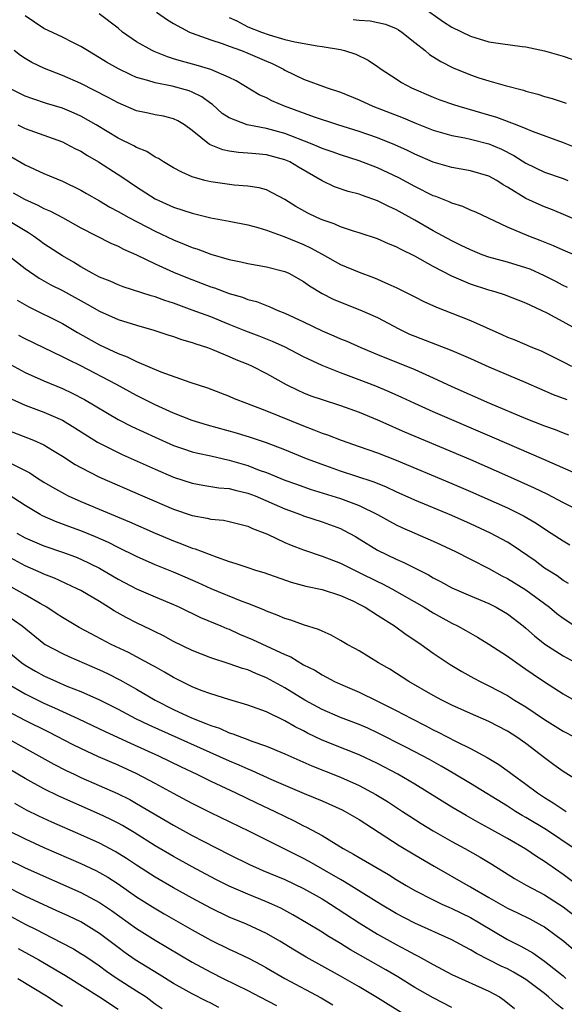
# Model space of a CAD drawing. Units: inches. Extents: x 2641205 to 2643000, y 1554000 to 1557000.
# Drawn here: x 2642856 to 2642915, y 1554250 to 1554356 of the extents above; entities that cross this region are included whole.
import ezdxf

# ---------------------------------------------------------------- set-up
doc = ezdxf.new("R2010")
doc.units = ezdxf.units.IN
doc.header["$MEASUREMENT"] = 0
doc.layers.add('LD26401554_2ft', color=135, linetype='Continuous')

msp = doc.modelspace()

# ---------------------------------------------------------------- linework, layer by layer
at = {"layer": 'LD26401554_2ft'}
for points, elevation in [([(2642899.75, 1554357.75), (2642902.11, 1554356.11), (2642903, 1554355.54), (2642905, 1554354.56), (2642907, 1554353.95), (2642908.24, 1554353.76), (2642910.57, 1554353.43), (2642911, 1554353.4), (2642912.99, 1554352.99), (2642915, 1554352.39), (2642917, 1554351.71)], 8662), ([(2642918.15, 1554330.15), (2642915, 1554331.5), (2642913.97, 1554331.97), (2642912.54, 1554332.54), (2642911.32, 1554333), (2642909, 1554333.97), (2642905.59, 1554335.59), (2642905, 1554335.82), (2642904.2, 1554336.2), (2642903, 1554336.54), (2642902.7, 1554336.7), (2642901.27, 1554337.27), (2642901, 1554337.36), (2642899, 1554338.36), (2642897.28, 1554339.28), (2642895, 1554340.36), (2642893, 1554341.13), (2642891, 1554341.76), (2642890.1, 1554342.1), (2642889, 1554342.46), (2642888.63, 1554342.63), (2642887.76, 1554343), (2642885, 1554344.07), (2642883, 1554344.61), (2642880.94, 1554345), (2642879, 1554345.74), (2642878.24, 1554346.24), (2642877.18, 1554347.18), (2642877, 1554347.29), (2642876.03, 1554348.03), (2642875, 1554348.52), (2642874.66, 1554348.66), (2642872.83, 1554349.17), (2642871, 1554349.52), (2642870.21, 1554349.79), (2642869, 1554350.12), (2642868.38, 1554350.38), (2642867.04, 1554351.04), (2642865.77, 1554351.77), (2642865, 1554352.24), (2642863.71, 1554353), (2642863, 1554353.46), (2642862.12, 1554353.88), (2642861, 1554354.45), (2642859, 1554355.38), (2642857, 1554356.74)], 8672), ([(2642917, 1554334.52), (2642913.85, 1554335.85), (2642913, 1554336.17), (2642912.42, 1554336.42), (2642911, 1554337.06), (2642909, 1554338.27), (2642908.53, 1554338.53), (2642907.84, 1554339), (2642907, 1554339.48), (2642905, 1554340.06), (2642903, 1554340.39), (2642901, 1554340.97), (2642899, 1554341.84), (2642898.23, 1554342.23), (2642896.86, 1554342.86), (2642895, 1554343.61), (2642893, 1554344.3), (2642890.71, 1554345), (2642888.18, 1554345.82), (2642884.94, 1554347), (2642883.58, 1554347.58), (2642883, 1554347.9), (2642882.23, 1554348.23), (2642879.74, 1554349.74), (2642879, 1554350.11), (2642877, 1554350.98), (2642875.44, 1554351.44), (2642873.86, 1554351.86), (2642873, 1554352.13), (2642872.32, 1554352.32), (2642870.89, 1554352.9), (2642870.69, 1554353), (2642869, 1554353.96), (2642867.49, 1554355), (2642867, 1554355.41), (2642864.98, 1554356.98)], 8670), ([(2642871.15, 1554357.15), (2642872.32, 1554356.33), (2642873, 1554355.91), (2642874.71, 1554355), (2642875, 1554354.88), (2642877, 1554354.17), (2642878.22, 1554353.78), (2642879, 1554353.48), (2642880.33, 1554353), (2642881, 1554352.74), (2642883, 1554351.85), (2642883.61, 1554351.61), (2642884.83, 1554351), (2642885, 1554350.9), (2642887, 1554349.92), (2642889.55, 1554349), (2642891, 1554348.52), (2642893, 1554347.68), (2642894.49, 1554347), (2642897.77, 1554345.77), (2642899, 1554345.23), (2642901, 1554344.41), (2642903, 1554343.84), (2642904.4, 1554343.6), (2642905, 1554343.47), (2642907, 1554342.96), (2642908.37, 1554342.37), (2642909.7, 1554341.7), (2642911, 1554340.86), (2642913, 1554339.9), (2642915, 1554339.2), (2642915.52, 1554339)], 8668), ([(2642879, 1554356.58), (2642879.8, 1554356.2), (2642881, 1554355.58), (2642882.48, 1554355), (2642883.29, 1554354.71), (2642885, 1554354.21), (2642886.07, 1554353.93), (2642888.49, 1554353.51), (2642889, 1554353.46), (2642891, 1554353.11), (2642891.44, 1554353), (2642892.63, 1554352.63), (2642893.98, 1554351.98), (2642895, 1554351.28), (2642895.37, 1554351), (2642897, 1554349.97), (2642897.58, 1554349.58), (2642898.65, 1554349), (2642901, 1554348), (2642901.71, 1554347.71), (2642903.18, 1554347.18), (2642903.74, 1554347), (2642907.83, 1554345.83), (2642910.01, 1554345), (2642911, 1554344.61), (2642911.67, 1554344.33), (2642915, 1554343.09), (2642917, 1554342.32)], 8666), ([(2642892.37, 1554356.37), (2642893, 1554356.29), (2642894.2, 1554356.2), (2642895.85, 1554355.85), (2642897, 1554355.37), (2642897.25, 1554355.25), (2642897.6, 1554355), (2642899, 1554353.87), (2642900.11, 1554353), (2642900.59, 1554352.59), (2642901.82, 1554351.82), (2642903.15, 1554351.15), (2642905, 1554350.38), (2642905.92, 1554350.08), (2642907, 1554349.75), (2642908.76, 1554349.24), (2642910.73, 1554348.73), (2642911, 1554348.63), (2642912.29, 1554348.29), (2642913, 1554348.07), (2642913.83, 1554347.83), (2642915.33, 1554347.33)], 8664), ([(2642915.47, 1554327.47), (2642915, 1554327.69), (2642914.15, 1554328.15), (2642913, 1554328.74), (2642911.44, 1554329.44), (2642911, 1554329.6), (2642909, 1554330.21), (2642907, 1554330.75), (2642906.29, 1554331), (2642905, 1554331.51), (2642904.01, 1554332.01), (2642903, 1554332.49), (2642901, 1554333.59), (2642899, 1554334.74), (2642897, 1554335.84), (2642896.2, 1554336.2), (2642895, 1554336.82), (2642893.37, 1554337.37), (2642893, 1554337.52), (2642891.81, 1554337.81), (2642890.33, 1554338.33), (2642889, 1554338.97), (2642886.45, 1554340.45), (2642885.52, 1554341), (2642885, 1554341.24), (2642883, 1554341.78), (2642881.86, 1554341.86), (2642881, 1554341.96), (2642880.01, 1554342.01), (2642879, 1554342.15), (2642878.29, 1554342.29), (2642876.88, 1554342.88), (2642875, 1554344.39), (2642874.16, 1554345), (2642873.44, 1554345.44), (2642873, 1554345.65), (2642871.92, 1554345.92), (2642871, 1554346.08), (2642870.26, 1554346.26), (2642869, 1554346.52), (2642867, 1554347.36), (2642865.95, 1554347.95), (2642863, 1554349.45), (2642861, 1554350.33), (2642859.07, 1554351.07), (2642857.72, 1554351.72), (2642857, 1554352.15), (2642856.49, 1554352.49), (2642855.8, 1554353)], 8674), ([(2642916.37, 1554323), (2642915, 1554323.78), (2642913.29, 1554324.71), (2642912.69, 1554325), (2642911.52, 1554325.52), (2642911, 1554325.79), (2642908.69, 1554326.69), (2642907.68, 1554327), (2642907, 1554327.19), (2642905, 1554327.84), (2642903, 1554328.69), (2642901, 1554329.72), (2642899, 1554330.83), (2642897.55, 1554331.55), (2642897, 1554331.86), (2642896.18, 1554332.18), (2642895, 1554332.72), (2642893, 1554333.37), (2642892.49, 1554333.51), (2642891, 1554334.01), (2642890.32, 1554334.33), (2642889, 1554334.76), (2642888.44, 1554335), (2642887.47, 1554335.47), (2642886.19, 1554336.19), (2642885, 1554336.94), (2642883, 1554337.98), (2642882.21, 1554338.21), (2642881, 1554338.4), (2642879.51, 1554338.49), (2642877, 1554338.84), (2642876.37, 1554339), (2642875, 1554339.41), (2642873.89, 1554339.89), (2642873, 1554340.36), (2642871.9, 1554341), (2642871.36, 1554341.36), (2642871, 1554341.53), (2642870.11, 1554342.11), (2642869, 1554342.55), (2642868.72, 1554342.72), (2642867, 1554343.57), (2642864.64, 1554345), (2642863, 1554345.95), (2642862.27, 1554346.27), (2642861, 1554346.8), (2642859.3, 1554347.3), (2642857.8, 1554347.8), (2642857, 1554348.09), (2642855.2, 1554349)], 8676), ([(2642856.21, 1554345), (2642857, 1554344.61), (2642859, 1554343.87), (2642861, 1554343.16), (2642861.34, 1554343), (2642862.43, 1554342.43), (2642863, 1554342.16), (2642863.7, 1554341.7), (2642864.89, 1554341), (2642867, 1554339.64), (2642867.4, 1554339.4), (2642869, 1554338.33), (2642871, 1554337.04), (2642873, 1554336.14), (2642875, 1554335.48), (2642877.01, 1554334.99), (2642879, 1554334.61), (2642881, 1554334.21), (2642882.07, 1554333.93), (2642883, 1554333.65), (2642885, 1554332.94), (2642887, 1554332.11), (2642887.76, 1554331.76), (2642889, 1554331.05), (2642891, 1554329.93), (2642893, 1554329.12), (2642894.56, 1554328.56), (2642895, 1554328.38), (2642896.16, 1554327.84), (2642897, 1554327.48), (2642898.65, 1554326.65), (2642899, 1554326.46), (2642899.97, 1554325.97), (2642901.33, 1554325.33), (2642903, 1554324.69), (2642905, 1554323.9), (2642908.41, 1554322.41), (2642909, 1554322.13), (2642909.81, 1554321.81), (2642911.71, 1554321), (2642912.64, 1554320.64), (2642913, 1554320.47), (2642915, 1554319.47), (2642915.89, 1554319)], 8678), ([(2642855, 1554341.83), (2642857, 1554340.69), (2642859, 1554339.76), (2642861, 1554338.92), (2642863, 1554337.97), (2642863.6, 1554337.6), (2642865, 1554336.81), (2642866.13, 1554336.13), (2642867, 1554335.67), (2642868.17, 1554335), (2642871, 1554333.53), (2642873, 1554332.59), (2642874.15, 1554332.15), (2642875, 1554331.78), (2642875.6, 1554331.6), (2642877, 1554331.06), (2642879, 1554330.47), (2642880.23, 1554330.23), (2642881, 1554330.04), (2642883, 1554329.71), (2642885, 1554329.2), (2642885.41, 1554329), (2642887, 1554328.11), (2642887.64, 1554327.64), (2642889, 1554326.81), (2642890.21, 1554326.21), (2642891, 1554325.87), (2642893.07, 1554325.07), (2642895, 1554324.22), (2642897.29, 1554323), (2642898.45, 1554322.45), (2642899, 1554322.21), (2642903, 1554320.67), (2642905, 1554319.83), (2642907, 1554318.93), (2642911, 1554317.23), (2642913.94, 1554315.94), (2642915.39, 1554315.39)], 8680), ([(2642855.68, 1554337.68), (2642856.91, 1554337), (2642858.35, 1554336.35), (2642859, 1554335.99), (2642859.7, 1554335.7), (2642861.02, 1554335), (2642863, 1554333.91), (2642866.24, 1554332.24), (2642867, 1554331.92), (2642867.59, 1554331.59), (2642869, 1554331), (2642871, 1554330.01), (2642873, 1554329.11), (2642874.5, 1554328.5), (2642877, 1554327.55), (2642877.42, 1554327.42), (2642879, 1554326.82), (2642880.41, 1554326.41), (2642881, 1554326.17), (2642881.94, 1554325.94), (2642883, 1554325.51), (2642883.39, 1554325.39), (2642884.25, 1554325), (2642885, 1554324.71), (2642887, 1554323.77), (2642889, 1554322.8), (2642890.27, 1554322.27), (2642891, 1554321.93), (2642891.67, 1554321.67), (2642893.17, 1554321), (2642895, 1554320.26), (2642899, 1554318.61), (2642901, 1554317.73), (2642903, 1554316.8), (2642907.08, 1554315), (2642911, 1554313.36), (2642913, 1554312.57), (2642914.15, 1554312.15), (2642915, 1554311.8), (2642915.59, 1554311.59)], 8682), ([(2642916.77, 1554307.23), (2642912.94, 1554308.94), (2642907.35, 1554311.35), (2642901, 1554314.06), (2642899, 1554314.95), (2642897.61, 1554315.61), (2642896.23, 1554316.23), (2642894.82, 1554316.82), (2642893, 1554317.53), (2642891, 1554318.27), (2642889, 1554319.05), (2642887, 1554319.99), (2642885.02, 1554321.02), (2642883.65, 1554321.65), (2642882.22, 1554322.22), (2642880.77, 1554322.77), (2642879, 1554323.49), (2642877, 1554324.29), (2642875, 1554325.04), (2642873.55, 1554325.55), (2642873, 1554325.76), (2642872.06, 1554326.06), (2642871, 1554326.46), (2642870.57, 1554326.58), (2642867.55, 1554327.55), (2642867, 1554327.76), (2642866.14, 1554328.14), (2642865, 1554328.59), (2642864.22, 1554329), (2642863, 1554329.69), (2642862.19, 1554330.19), (2642861, 1554330.87), (2642859, 1554332.19), (2642858.54, 1554332.54), (2642857.89, 1554333), (2642857.35, 1554333.35), (2642855, 1554334.77)], 8684), ([(2642855, 1554331.05), (2642857, 1554329.52), (2642858.49, 1554328.49), (2642859.77, 1554327.77), (2642861, 1554327.14), (2642863.66, 1554325.66), (2642865, 1554324.9), (2642867, 1554324.03), (2642869, 1554323.42), (2642870.88, 1554322.88), (2642872.37, 1554322.37), (2642873, 1554322.18), (2642873.86, 1554321.86), (2642875, 1554321.55), (2642875.39, 1554321.39), (2642876.65, 1554321), (2642877.2, 1554320.8), (2642879, 1554320.04), (2642879.72, 1554319.72), (2642881, 1554319.21), (2642881.47, 1554319), (2642883, 1554318.21), (2642885.15, 1554317), (2642886.39, 1554316.39), (2642887, 1554316.11), (2642887.8, 1554315.8), (2642889, 1554315.38), (2642891, 1554314.76), (2642893, 1554314.04), (2642895, 1554313.2), (2642896.52, 1554312.52), (2642897, 1554312.32), (2642897.91, 1554311.91), (2642905, 1554308.92), (2642909, 1554307.17), (2642911.88, 1554305.88), (2642913.23, 1554305.23), (2642915, 1554304.29), (2642917, 1554303.27)], 8686), ([(2642856.11, 1554326.11), (2642857.38, 1554325.38), (2642861, 1554323.57), (2642862.62, 1554322.62), (2642865, 1554321.3), (2642867, 1554320.36), (2642868, 1554320), (2642869, 1554319.49), (2642871.62, 1554318.38), (2642874.73, 1554317.27), (2642876.64, 1554316.64), (2642879, 1554315.74), (2642879.51, 1554315.51), (2642880.85, 1554315), (2642883, 1554314.19), (2642887, 1554312.54), (2642888.13, 1554312.13), (2642889, 1554311.76), (2642889.58, 1554311.58), (2642891.06, 1554311), (2642893, 1554310.34), (2642895, 1554309.64), (2642897, 1554308.86), (2642903, 1554306.34), (2642905, 1554305.48), (2642909, 1554303.7), (2642910.44, 1554303), (2642910.81, 1554302.81), (2642912.08, 1554302.08), (2642913, 1554301.45), (2642913.72, 1554301), (2642915, 1554300.15), (2642915.74, 1554299.74)], 8688), ([(2642915.57, 1554295.57), (2642915, 1554295.89), (2642914.37, 1554296.37), (2642913.35, 1554297), (2642913, 1554297.23), (2642911.99, 1554297.99), (2642909.63, 1554299.63), (2642909, 1554300), (2642907.17, 1554301), (2642905, 1554302), (2642903, 1554302.9), (2642899, 1554304.56), (2642897, 1554305.45), (2642895.95, 1554305.95), (2642895, 1554306.33), (2642894.53, 1554306.53), (2642891, 1554307.68), (2642889, 1554308.37), (2642887.34, 1554309), (2642885, 1554309.96), (2642883, 1554310.72), (2642881.3, 1554311.3), (2642879.78, 1554311.78), (2642876.64, 1554312.64), (2642875, 1554313.14), (2642873, 1554313.92), (2642871, 1554314.82), (2642869.55, 1554315.55), (2642869, 1554315.82), (2642866.83, 1554317), (2642863, 1554319.01), (2642861.66, 1554319.66), (2642861, 1554320.01), (2642857, 1554321.92), (2642856.3, 1554322.3)], 8690), ([(2642855, 1554319.37), (2642857, 1554318.3), (2642859, 1554317.41), (2642861, 1554316.57), (2642862.07, 1554316.07), (2642863.38, 1554315.38), (2642867, 1554313.25), (2642868.48, 1554312.48), (2642871, 1554311.32), (2642873, 1554310.45), (2642874.07, 1554310.07), (2642875, 1554309.77), (2642875.6, 1554309.6), (2642877, 1554309.31), (2642879, 1554308.87), (2642881, 1554308.27), (2642882.21, 1554307.79), (2642883, 1554307.51), (2642885, 1554306.71), (2642886.26, 1554306.26), (2642887.74, 1554305.74), (2642891, 1554304.74), (2642893, 1554303.98), (2642894.98, 1554303), (2642896.27, 1554302.27), (2642897, 1554301.88), (2642897.6, 1554301.6), (2642901, 1554300.14), (2642901.78, 1554299.78), (2642903.39, 1554299), (2642905, 1554298.17), (2642907, 1554297.16), (2642908.4, 1554296.4), (2642909, 1554296.11), (2642911, 1554294.88), (2642913.54, 1554293), (2642914.33, 1554292.33), (2642915, 1554291.81), (2642916.7, 1554290.7)], 8692), ([(2642855.46, 1554315.46), (2642857, 1554314.77), (2642859, 1554314.04), (2642861, 1554313.17), (2642862.35, 1554312.35), (2642864.8, 1554310.8), (2642865, 1554310.68), (2642867, 1554309.67), (2642867.45, 1554309.45), (2642871, 1554307.88), (2642873, 1554307.03), (2642875, 1554306.36), (2642876.16, 1554306.16), (2642877.89, 1554305.89), (2642879, 1554305.81), (2642879.62, 1554305.62), (2642881, 1554305.31), (2642881.78, 1554305), (2642885, 1554303.6), (2642886.67, 1554303), (2642887, 1554302.87), (2642889, 1554302.22), (2642891, 1554301.48), (2642891.32, 1554301.32), (2642892.61, 1554300.61), (2642893, 1554300.39), (2642895, 1554299.14), (2642897, 1554298.18), (2642897.83, 1554297.83), (2642900.48, 1554296.48), (2642901, 1554296.16), (2642901.77, 1554295.77), (2642903, 1554295.08), (2642905, 1554294.22), (2642907, 1554293.4), (2642907.79, 1554293), (2642908.56, 1554292.56), (2642909, 1554292.29), (2642910.69, 1554291), (2642911, 1554290.74), (2642911.92, 1554289.92), (2642913.03, 1554289.03), (2642915, 1554287.76), (2642917, 1554286.67)], 8694), ([(2642855, 1554312.13), (2642857.89, 1554311), (2642859, 1554310.5), (2642859.95, 1554309.95), (2642861, 1554309.3), (2642862.39, 1554308.39), (2642863, 1554308.05), (2642865, 1554307.02), (2642869.65, 1554305), (2642873, 1554303.57), (2642875, 1554302.89), (2642876.61, 1554302.61), (2642877, 1554302.5), (2642878.38, 1554302.38), (2642879, 1554302.26), (2642881, 1554301.75), (2642881.5, 1554301.5), (2642882.83, 1554301), (2642883.12, 1554300.88), (2642885, 1554299.98), (2642885.69, 1554299.69), (2642887, 1554299.18), (2642889, 1554298.51), (2642891, 1554297.76), (2642892.49, 1554297), (2642893, 1554296.76), (2642895, 1554295.76), (2642895.52, 1554295.52), (2642896.53, 1554295), (2642900.03, 1554293), (2642901, 1554292.4), (2642903, 1554291.3), (2642903.63, 1554291), (2642904.51, 1554290.51), (2642905.78, 1554289.78), (2642907, 1554289.03), (2642909, 1554287.72), (2642910.01, 1554287), (2642911, 1554286.34), (2642911.79, 1554285.79), (2642913, 1554284.97), (2642915, 1554283.68), (2642916.21, 1554283)], 8696), ([(2642855.55, 1554308.45), (2642857.48, 1554307.48), (2642858.19, 1554307), (2642859, 1554306.49), (2642859.93, 1554305.93), (2642861.21, 1554305.21), (2642861.64, 1554305), (2642863, 1554304.4), (2642868.22, 1554302.22), (2642871, 1554300.98), (2642873, 1554300.15), (2642873.85, 1554299.85), (2642875, 1554299.38), (2642875.31, 1554299.31), (2642877.57, 1554298.43), (2642879, 1554297.94), (2642879.72, 1554297.72), (2642881, 1554297.27), (2642881.82, 1554297), (2642882.73, 1554296.73), (2642885.69, 1554295.69), (2642887.27, 1554295.27), (2642889, 1554294.92), (2642891, 1554294.28), (2642892.31, 1554293.69), (2642893, 1554293.35), (2642893.67, 1554293), (2642895, 1554292.15), (2642896.83, 1554291), (2642898.07, 1554290.07), (2642899, 1554289.47), (2642899.68, 1554289), (2642901, 1554288.04), (2642902.82, 1554286.82), (2642904.08, 1554286.08), (2642905.36, 1554285.36), (2642906.04, 1554285), (2642907, 1554284.54), (2642909, 1554283.48), (2642909.76, 1554283), (2642911, 1554282.25), (2642913, 1554280.9), (2642915, 1554279.66), (2642916.28, 1554279)], 8698), ([(2642918.66, 1554273), (2642915, 1554275.29), (2642914.02, 1554276.02), (2642913, 1554276.77), (2642911, 1554278.3), (2642910.02, 1554279), (2642909, 1554279.64), (2642907, 1554280.67), (2642905, 1554281.54), (2642903, 1554282.46), (2642901.92, 1554283), (2642901, 1554283.5), (2642898.35, 1554285), (2642896.31, 1554286.31), (2642895.11, 1554287), (2642893, 1554288.29), (2642892.55, 1554288.55), (2642891.71, 1554289), (2642891, 1554289.42), (2642889.99, 1554289.99), (2642889, 1554290.41), (2642888.61, 1554290.61), (2642887, 1554291.12), (2642885.62, 1554291.62), (2642885, 1554291.79), (2642884.16, 1554292.16), (2642883, 1554292.57), (2642882.71, 1554292.71), (2642881, 1554293.39), (2642880.39, 1554293.61), (2642877.03, 1554294.97), (2642875.63, 1554295.63), (2642874.24, 1554296.24), (2642873, 1554296.77), (2642871, 1554297.59), (2642869, 1554298.47), (2642867, 1554299.44), (2642865.97, 1554299.97), (2642864.58, 1554300.58), (2642863, 1554301.22), (2642861.69, 1554301.69), (2642860.24, 1554302.24), (2642858.86, 1554302.86), (2642858.61, 1554303), (2642857, 1554303.97), (2642855.16, 1554305.16)], 8700), ([(2642856.09, 1554301), (2642857, 1554300.48), (2642859, 1554299.61), (2642861, 1554298.94), (2642862.42, 1554298.42), (2642863, 1554298.18), (2642865, 1554297.2), (2642865.36, 1554297), (2642867, 1554296.04), (2642869, 1554295), (2642871, 1554294.12), (2642873, 1554293.28), (2642873.62, 1554293), (2642875.91, 1554291.91), (2642878.1, 1554291), (2642878.72, 1554290.72), (2642879, 1554290.62), (2642880.1, 1554290.1), (2642881.51, 1554289.51), (2642885, 1554287.9), (2642885.64, 1554287.64), (2642887, 1554286.81), (2642888.21, 1554286.21), (2642889, 1554285.7), (2642889.48, 1554285.48), (2642890.36, 1554285), (2642891, 1554284.71), (2642893, 1554283.84), (2642895, 1554282.87), (2642897, 1554281.87), (2642898.64, 1554281), (2642900.21, 1554280.21), (2642901, 1554279.8), (2642901.54, 1554279.54), (2642903.48, 1554278.52), (2642905, 1554277.76), (2642906.8, 1554276.8), (2642908.06, 1554276.06), (2642909.23, 1554275.23), (2642909.51, 1554275), (2642911, 1554273.94), (2642912.23, 1554273), (2642913, 1554272.49), (2642913.93, 1554271.93), (2642915, 1554271.2), (2642915.32, 1554271)], 8702), ([(2642916.21, 1554267), (2642913.21, 1554269), (2642911, 1554270.33), (2642910.57, 1554270.57), (2642909.86, 1554271), (2642909, 1554271.56), (2642905, 1554274), (2642903.13, 1554275.13), (2642901.86, 1554275.86), (2642900.58, 1554276.58), (2642899, 1554277.42), (2642897.96, 1554277.96), (2642895, 1554279.46), (2642893.95, 1554279.95), (2642893, 1554280.36), (2642891, 1554281.13), (2642889, 1554281.99), (2642887.13, 1554283), (2642885, 1554284.31), (2642883, 1554285.4), (2642881.86, 1554285.86), (2642881, 1554286.24), (2642880.41, 1554286.41), (2642879, 1554286.91), (2642877, 1554287.55), (2642875, 1554288.34), (2642873, 1554289.32), (2642871.92, 1554289.92), (2642871, 1554290.35), (2642870.58, 1554290.58), (2642869, 1554291.31), (2642867.88, 1554291.88), (2642866.6, 1554292.6), (2642865.98, 1554293), (2642865, 1554293.61), (2642863, 1554294.79), (2642862.61, 1554295), (2642860.14, 1554296.14), (2642859, 1554296.58), (2642858.72, 1554296.72), (2642857, 1554297.46), (2642855, 1554298.56)], 8704), ([(2642919, 1554261.2), (2642915, 1554264.21), (2642913.34, 1554265.34), (2642913, 1554265.6), (2642912.14, 1554266.14), (2642911, 1554266.94), (2642909, 1554268.09), (2642907, 1554269.2), (2642905.82, 1554269.82), (2642904.55, 1554270.55), (2642903, 1554271.45), (2642899, 1554273.93), (2642897.17, 1554275), (2642895, 1554276.14), (2642893, 1554277.09), (2642891.64, 1554277.64), (2642889, 1554278.69), (2642887.44, 1554279.44), (2642887, 1554279.67), (2642886.11, 1554280.11), (2642885, 1554280.76), (2642883, 1554281.71), (2642881, 1554282.45), (2642878.95, 1554283.05), (2642877, 1554283.66), (2642875.96, 1554284.04), (2642875, 1554284.42), (2642873, 1554285.41), (2642872.01, 1554286.01), (2642871, 1554286.57), (2642870.73, 1554286.73), (2642868.13, 1554288.13), (2642866.26, 1554289), (2642864.12, 1554290.12), (2642862.82, 1554290.82), (2642861, 1554291.88), (2642860.34, 1554292.34), (2642859.31, 1554293), (2642858.6, 1554293.4), (2642857, 1554294.34), (2642854, 1554296)], 8706), ([(2642855, 1554292.14), (2642856.67, 1554291), (2642859, 1554289.09), (2642859.13, 1554289), (2642861, 1554288), (2642861.68, 1554287.68), (2642865, 1554286.26), (2642865.86, 1554285.86), (2642867.19, 1554285.19), (2642869, 1554284.17), (2642871, 1554283), (2642873, 1554281.99), (2642874.92, 1554281.08), (2642876.48, 1554280.48), (2642877, 1554280.24), (2642877.95, 1554279.95), (2642879, 1554279.48), (2642879.37, 1554279.37), (2642880.3, 1554279), (2642880.82, 1554278.82), (2642881.42, 1554278.58), (2642883, 1554278.03), (2642885, 1554277.2), (2642887.9, 1554275.9), (2642891, 1554274.67), (2642893, 1554273.78), (2642894.82, 1554272.82), (2642896.06, 1554272.06), (2642897.69, 1554271), (2642898.47, 1554270.47), (2642899.69, 1554269.69), (2642901, 1554268.9), (2642903, 1554267.76), (2642904.4, 1554267), (2642906.05, 1554266.05), (2642907.3, 1554265.3), (2642909.76, 1554263.76), (2642911.03, 1554263.03), (2642913, 1554262), (2642915, 1554260.7), (2642919, 1554257.61)], 8708), ([(2642855, 1554288.35), (2642856.63, 1554287), (2642857, 1554286.75), (2642858.1, 1554286.1), (2642859, 1554285.62), (2642860.35, 1554285), (2642861.49, 1554284.51), (2642863, 1554283.91), (2642865, 1554283.03), (2642867, 1554282.01), (2642868.89, 1554281), (2642870.32, 1554280.32), (2642879, 1554276.43), (2642880.02, 1554276.02), (2642881, 1554275.57), (2642881.42, 1554275.42), (2642883.55, 1554274.45), (2642887.06, 1554272.94), (2642889, 1554272.13), (2642891.17, 1554271.17), (2642891.49, 1554271), (2642893, 1554270.12), (2642897.32, 1554267.32), (2642899, 1554266.3), (2642901.08, 1554265.08), (2642904.71, 1554263), (2642905, 1554262.85), (2642907, 1554261.72), (2642909, 1554260.58), (2642910.07, 1554260.07), (2642911.4, 1554259.4), (2642912.71, 1554258.71), (2642913, 1554258.54), (2642915.09, 1554257), (2642916.12, 1554256.12)], 8710), ([(2642855, 1554284.8), (2642857, 1554283.65), (2642859, 1554282.67), (2642860.16, 1554282.16), (2642861, 1554281.75), (2642862.66, 1554281), (2642864.26, 1554280.26), (2642865.6, 1554279.6), (2642868.34, 1554278.34), (2642871.36, 1554277), (2642873.8, 1554275.8), (2642875.49, 1554275), (2642877, 1554274.26), (2642879.7, 1554273), (2642881.93, 1554271.93), (2642883.9, 1554271), (2642885.98, 1554269.98), (2642887, 1554269.45), (2642887.31, 1554269.31), (2642889, 1554268.39), (2642891.28, 1554267), (2642892.39, 1554266.39), (2642893, 1554266.01), (2642896.18, 1554264.18), (2642897, 1554263.65), (2642898.08, 1554263), (2642899, 1554262.47), (2642901, 1554261.45), (2642901.94, 1554261), (2642902.66, 1554260.66), (2642903, 1554260.53), (2642905, 1554259.55), (2642905.98, 1554259), (2642909, 1554257.2), (2642910.45, 1554256.45), (2642911.74, 1554255.74), (2642913, 1554254.86), (2642915, 1554253.26), (2642915.29, 1554253)], 8712), ([(2642915, 1554249.68), (2642914.24, 1554250.24), (2642913.44, 1554251), (2642913, 1554251.36), (2642911, 1554252.87), (2642910.81, 1554253), (2642909.66, 1554253.66), (2642909, 1554254.01), (2642908.32, 1554254.32), (2642905.66, 1554255.66), (2642905, 1554256.07), (2642904.39, 1554256.39), (2642903, 1554257.15), (2642899, 1554258.96), (2642897, 1554260), (2642895.31, 1554261), (2642891.42, 1554263.42), (2642891, 1554263.65), (2642887.61, 1554265.61), (2642887, 1554265.93), (2642881.17, 1554268.83), (2642877, 1554270.85), (2642875, 1554271.85), (2642873, 1554272.91), (2642871, 1554274.01), (2642869.04, 1554275.04), (2642867, 1554275.97), (2642864.89, 1554276.89), (2642863, 1554277.77), (2642862.18, 1554278.18), (2642859.54, 1554279.54), (2642857, 1554280.81), (2642855, 1554281.84)], 8714), ([(2642853.65, 1554279.65), (2642858.46, 1554277), (2642860.09, 1554276.09), (2642861.4, 1554275.4), (2642862.26, 1554275), (2642863, 1554274.65), (2642866.93, 1554272.93), (2642868.26, 1554272.26), (2642869, 1554271.86), (2642873, 1554269.5), (2642875, 1554268.41), (2642876.25, 1554267.75), (2642879, 1554266.35), (2642881.25, 1554265.25), (2642881.81, 1554265), (2642882.63, 1554264.63), (2642885, 1554263.64), (2642887, 1554262.7), (2642889, 1554261.56), (2642889.9, 1554261), (2642893, 1554258.98), (2642895, 1554257.75), (2642897, 1554256.63), (2642898.08, 1554256.08), (2642899, 1554255.56), (2642899.38, 1554255.38), (2642901, 1554254.48), (2642903, 1554253.43), (2642907, 1554251.61), (2642908.13, 1554251), (2642908.66, 1554250.66), (2642909.76, 1554249.76)], 8716), ([(2642903, 1554249.87), (2642901, 1554250.89), (2642899, 1554252.02), (2642897.16, 1554253.16), (2642895.9, 1554253.9), (2642892.08, 1554256.08), (2642891, 1554256.74), (2642889.58, 1554257.58), (2642889, 1554257.96), (2642887.32, 1554259), (2642885.86, 1554259.86), (2642884.56, 1554260.56), (2642883.59, 1554261), (2642883, 1554261.26), (2642881, 1554262.06), (2642879, 1554262.92), (2642877.62, 1554263.62), (2642877, 1554263.93), (2642875, 1554265.01), (2642873, 1554266.12), (2642871, 1554267.29), (2642868.73, 1554268.73), (2642867.47, 1554269.47), (2642867, 1554269.72), (2642866.15, 1554270.15), (2642865, 1554270.69), (2642860.62, 1554272.62), (2642859, 1554273.42), (2642857, 1554274.53), (2642853, 1554276.87)], 8718), ([(2642898.05, 1554249), (2642895, 1554250.9), (2642893, 1554252.09), (2642891, 1554253.25), (2642887.28, 1554255.28), (2642886.03, 1554256.03), (2642884.45, 1554257), (2642883, 1554257.85), (2642880.85, 1554258.85), (2642879, 1554259.6), (2642877, 1554260.55), (2642875, 1554261.64), (2642873, 1554262.75), (2642871, 1554263.91), (2642869, 1554265.19), (2642867.92, 1554265.92), (2642866.68, 1554266.68), (2642865, 1554267.57), (2642863, 1554268.48), (2642859.85, 1554269.85), (2642858.47, 1554270.47), (2642857.14, 1554271.14), (2642855.86, 1554271.86)], 8720), ([(2642855.01, 1554269.01), (2642857, 1554268.02), (2642859, 1554267.12), (2642863, 1554265.38), (2642864.61, 1554264.61), (2642865, 1554264.41), (2642865.9, 1554263.9), (2642867, 1554263.19), (2642869, 1554261.8), (2642870.71, 1554260.71), (2642871.97, 1554259.97), (2642875, 1554258.24), (2642877, 1554257.13), (2642879, 1554256.13), (2642879.79, 1554255.79), (2642881.14, 1554255.14), (2642882.45, 1554254.45), (2642883, 1554254.15), (2642885, 1554253), (2642888.9, 1554250.9), (2642890.15, 1554250.15)], 8722), ([(2642855, 1554265.87), (2642857, 1554264.91), (2642863, 1554262.26), (2642865, 1554261.18), (2642866.31, 1554260.31), (2642869, 1554258.36), (2642871, 1554257.12), (2642875, 1554254.76), (2642877, 1554253.67), (2642878.33, 1554253), (2642881, 1554251.7), (2642882.31, 1554251), (2642884.08, 1554250.08)], 8724), ([(2642877.87, 1554249.87), (2642877, 1554250.32), (2642876.53, 1554250.53), (2642875, 1554251.32), (2642873, 1554252.45), (2642871.43, 1554253.43), (2642868.85, 1554255), (2642867.76, 1554255.76), (2642867, 1554256.31), (2642865, 1554257.83), (2642863, 1554259.08), (2642861.7, 1554259.7), (2642860.33, 1554260.33), (2642859, 1554260.91), (2642857, 1554261.85), (2642854.72, 1554263)], 8726), ([(2642853, 1554260.98), (2642857, 1554258.85), (2642858.24, 1554258.24), (2642859, 1554257.82), (2642860.88, 1554256.88), (2642862.19, 1554256.19), (2642863, 1554255.69), (2642863.42, 1554255.42), (2642865, 1554254.33), (2642865.76, 1554253.76), (2642866.9, 1554253), (2642869, 1554251.67), (2642870.02, 1554251), (2642871, 1554250.26), (2642871.75, 1554249.75)], 8728), ([(2642856.23, 1554256.23), (2642858.46, 1554255), (2642861.32, 1554253.32), (2642864.99, 1554251), (2642867, 1554249.67)], 8730), ([(2642856.18, 1554253), (2642859.45, 1554251), (2642860.38, 1554250.38), (2642861, 1554249.99)], 8732)]:
    msp.add_lwpolyline(points, dxfattribs=dict(at, elevation=elevation))

doc.saveas('drawing.dxf')
